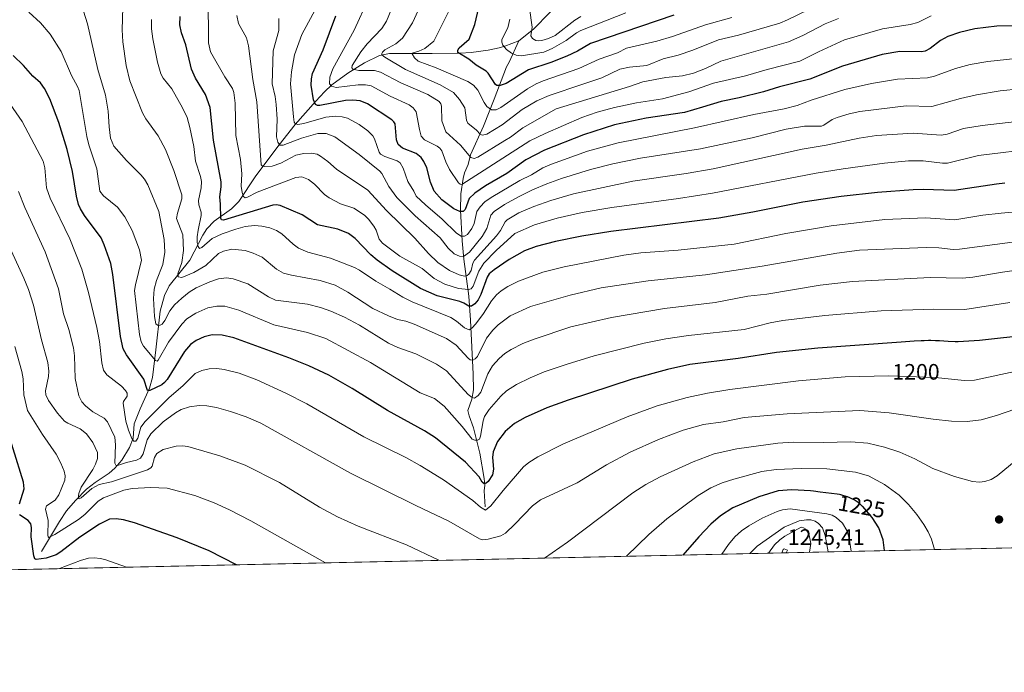
# Model space of a CAD drawing. Units: metres. Extents: x 647640 to 651080, y 4764726 to 4766908.
# Drawn here: x 649798 to 650240, y 4764726 to 4765019 of the extents above; entities that cross this region are included whole.
import ezdxf
from ezdxf.enums import TextEntityAlignment as Align

# ---------------------------------------------------------------- set-up
doc = ezdxf.new("R2010")
doc.units = ezdxf.units.M
doc.header["$MEASUREMENT"] = 0
for name, color, linetype, lineweight in [('Carátula', 7, 'Continuous', 5), ('Comarca CxS', 133, 'Continuous', 0), ('Comunidad Autónoma CxS', 142, 'Continuous', 0), ('Corriente natural lineal', 142, 'Continuous', 13), ('Curva de nivel maestra', 36, 'Continuous', 30), ('Curva de nivel normal', 36, 'Continuous', 0), ('Espacio natural protegido CxS', 2, 'Continuous', 0), ('Municipio CxS', 142, 'Continuous', 0), ('Pastizal CxS', 92, 'Continuous', 0), ('Provincia CxS', 1, 'Continuous', 0), ('Punto de cota en terreno', 7, 'Continuous', 0), ('Rótulo de curva de nivel directora', 19, 'Continuous', 0), ('Rótulo de punto de cota en terreno', 19, 'Continuous', 0)]:
    doc.layers.add(name, color=color, linetype=linetype, lineweight=lineweight)
doc.styles.add('Arial', font='txt', dxfattribs={"height": 0.2})

# ---------------------------------------------------------------- blocks, each defined once
blk = doc.blocks.new('*U150')
at = {"layer": 'Pastizal CxS', "color": 92, "linetype": 'Continuous', "lineweight": 0}
blk.add_polyline3d([(651080.04, 4764799.77, 889.69), (648632.2, 4764746.29, 1154.24)], dxfattribs=at)
blk = doc.blocks.new('*U157')
at = {"layer": 'Curva de nivel normal', "color": 36, "linetype": 'Continuous', "lineweight": 0}
for points in [[(649935.48, 4764774.76, 1220), (649902.1, 4764793.64, 1220), (649892.45, 4764798.62, 1220), (649885.52, 4764801.73, 1220), (649876.92, 4764804.99, 1220), (649864.43, 4764808.3, 1220), (649857.02, 4764808.62, 1220), (649848.82, 4764808.2, 1220), (649845.08, 4764807.39, 1220), (649835.87, 4764803.89, 1220), (649833.48, 4764802.42, 1220), (649827.57, 4764796.51, 1220), (649824.68, 4764794.19, 1220), (649814.04, 4764787.44, 1220), (649811.46, 4764786.18, 1220), (649811.03, 4764786.45, 1220), (649810.89, 4764787.22, 1220), (649811.05, 4764793.79, 1220), (649809.86, 4764798.86, 1220), (649810.33, 4764800.34, 1220), (649814.18, 4764802.9, 1220), (649815.88, 4764805.32, 1220), (649818.61, 4764811.92, 1220), (649818.78, 4764813.76, 1220), (649818.29, 4764815.97, 1220), (649816.81, 4764819.52, 1220), (649814.63, 4764823.56, 1220), (649808.48, 4764832.39, 1220), (649801.89, 4764843.17, 1220), (649800.23, 4764850.14, 1220), (649799.85, 4764857.32, 1220), (649799.22, 4764860.62, 1220), (649796.16, 4764871.81, 1220)], [(650208.88, 4764780.74, 1220), (650208.88, 4764780.74, 1220), (650207.45, 4764785.39, 1220), (650205.98, 4764788.6, 1220), (650204.04, 4764792.02, 1220), (650200.9, 4764796.53, 1220), (650197.19, 4764800.9, 1220), (650193.03, 4764805.15, 1220), (650186.37, 4764809.95, 1220), (650179.16, 4764813.8, 1220), (650173.35, 4764815.39, 1220), (650160.43, 4764816.94, 1220), (650149.03, 4764817.18, 1220), (650137.8, 4764816.72, 1220), (650131.36, 4764815.81, 1220), (650118.76, 4764812.39, 1220), (650113.54, 4764810.6, 1220), (650108.47, 4764808.42, 1220), (650102.73, 4764805.01, 1220), (650088.65, 4764794.5, 1220), (650080.56, 4764787.43, 1220), (650070.65, 4764777.72, 1220)]]:
    blk.add_polyline3d(points, dxfattribs=at)
blk = doc.blocks.new('*U158')
at = {"layer": 'Curva de nivel normal', "color": 36, "linetype": 'Continuous', "lineweight": 0}
blk.add_polyline3d([(650165.71, 4765019.09, 1140), (650159.7, 4765016.75, 1140), (650149.76, 4765011.46, 1140), (650143.25, 4765008.73, 1140), (650112.95, 4764999.92, 1140), (650106.13, 4764996.66, 1140), (650100.62, 4764994.65, 1140), (650095.72, 4764993.47, 1140), (650088.27, 4764992.64, 1140), (650077.94, 4764990.75, 1140), (650071.98, 4764988.6, 1140), (650039.06, 4764978.61, 1140), (650024.08, 4764970, 1140), (650018.56, 4764965.87, 1140), (650016.03, 4764964.34, 1140), (650003.86, 4764956.88, 1140), (650002.23, 4764956.35, 1140), (650000.71, 4764956.7, 1140), (649996.06, 4764962.35, 1140), (649989.47, 4764968.31, 1140), (649987.75, 4764973.14, 1140), (649987.53, 4764979.84, 1140), (649987.23, 4764980.89, 1140), (649986.48, 4764981.86, 1140), (649981.51, 4764985.02, 1140), (649969.34, 4764990.33, 1140), (649960.16, 4764995.12, 1140), (649957.56, 4764995.78, 1140), (649950.44, 4764995.8, 1140), (649947.81, 4764996.36, 1140), (649947.32, 4764997.05, 1140), (649947.57, 4764997.98, 1140), (649951.43, 4765004.16, 1140), (649954.3, 4765007.83, 1140), (649960.83, 4765014.59, 1140), (649962.87, 4765017.99, 1140), (649965.06, 4765023.08, 1140)], dxfattribs=at)
blk = doc.blocks.new('*U159')
at = {"layer": 'Curva de nivel normal', "color": 36, "linetype": 'Continuous', "lineweight": 0}
blk.add_polyline3d([(650245.7, 4764972.91, 1165), (650230.19, 4764971.09, 1165), (650221.79, 4764969.72, 1165), (650214.53, 4764967.25, 1165), (650211.86, 4764966.73, 1165), (650199.24, 4764967.72, 1165), (650182.79, 4764966.58, 1165), (650175.04, 4764965.37, 1165), (650160.18, 4764962.22, 1165), (650149.47, 4764960.45, 1165), (650109.49, 4764951.72, 1165), (650097.41, 4764949.6, 1165), (650073.52, 4764946.08, 1165), (650046.77, 4764940.4, 1165), (650036.66, 4764937.5, 1165), (650029.03, 4764934.8, 1165), (650022.35, 4764931.91, 1165), (650017.1, 4764928.74, 1165), (650016.19, 4764927.81, 1165), (650014.04, 4764923.9, 1165), (650012.21, 4764921.52, 1165), (650002.36, 4764910.58, 1165), (650001.69, 4764909.29, 1165), (650000.83, 4764906.02, 1165), (649999.89, 4764904.42, 1165), (649999.08, 4764903.69, 1165), (649997.89, 4764903.49, 1165), (649995.47, 4764904.12, 1165), (649991.13, 4764905.98, 1165), (649985.98, 4764909.53, 1165), (649981.75, 4764913.62, 1165), (649975.65, 4764920.47, 1165), (649962.84, 4764932.89, 1165), (649954.6, 4764942.07, 1165), (649940.47, 4764951.48, 1165), (649936.66, 4764954.91, 1165), (649933.32, 4764957.38, 1165), (649931.75, 4764958.18, 1165), (649929.33, 4764958.63, 1165), (649925.79, 4764958.46, 1165), (649922.28, 4764957.76, 1165), (649915.54, 4764954.17, 1165), (649911.58, 4764952.9, 1165), (649908.01, 4764952.63, 1165), (649907.23, 4764952.85, 1165), (649906.63, 4764953.44, 1165), (649904.74, 4764981.73, 1165), (649902.88, 4764991.76, 1165), (649900.95, 4765006.91, 1165), (649900.06, 4765010.53, 1165), (649896.47, 4765016.84, 1165), (649895.71, 4765020.55, 1165)], dxfattribs=at)
blk = doc.blocks.new('*U160')
at = {"layer": 'Curva de nivel normal', "color": 36, "linetype": 'Continuous', "lineweight": 0}
blk.add_polyline3d([(650260.04, 4764908.24, 1190), (650239.3, 4764905.29, 1190), (650225.96, 4764903.02, 1190), (650221.18, 4764902.53, 1190), (650206.94, 4764902.79, 1190), (650172.08, 4764901.07, 1190), (650157.46, 4764899.42, 1190), (650133.65, 4764895.36, 1190), (650125.03, 4764894.41, 1190), (650110.42, 4764891.59, 1190), (650087.64, 4764888.99, 1190), (650063.84, 4764884.86, 1190), (650045.56, 4764880.67, 1190), (650029.19, 4764875.25, 1190), (650024.16, 4764873.19, 1190), (650018.92, 4764870.58, 1190), (650015.98, 4764868.74, 1190), (650013.4, 4764866.57, 1190), (650010.53, 4764863.14, 1190), (650008.41, 4764859.59, 1190), (650005.28, 4764851.4, 1190), (650004.06, 4764849.87, 1190), (650002.46, 4764848.72, 1190), (650001.41, 4764848.95, 1190), (649999.59, 4764850.4, 1190), (649989.91, 4764860.97, 1190), (649985.33, 4764863.94, 1190), (649976.1, 4764868.6, 1190), (649967.93, 4764871.49, 1190), (649963.87, 4764873.33, 1190), (649950.77, 4764881.5, 1190), (649944, 4764885.01, 1190), (649937.92, 4764887.73, 1190), (649933.27, 4764889.44, 1190), (649927.44, 4764890.82, 1190), (649913.1, 4764892.66, 1190), (649910.02, 4764894.12, 1190), (649900.66, 4764900, 1190), (649894.14, 4764902.32, 1190), (649891.11, 4764902.68, 1190), (649887.48, 4764902.24, 1190), (649883.7, 4764900.91, 1190), (649877.56, 4764898.18, 1190), (649874.34, 4764896.24, 1190), (649871.02, 4764893.57, 1190), (649867.83, 4764890.52, 1190), (649865.73, 4764887.97, 1190), (649863.48, 4764883.6, 1190), (649862.19, 4764881.97, 1190), (649861.35, 4764881.39, 1190), (649860.42, 4764881.34, 1190), (649859.46, 4764882.13, 1190), (649858.76, 4764885.34, 1190), (649858.38, 4764893.42, 1190), (649858.71, 4764897.55, 1190), (649859.75, 4764901.52, 1190), (649862.58, 4764908.66, 1190), (649863.49, 4764914.21, 1190), (649863.07, 4764919.96, 1190), (649860.72, 4764932.44, 1190), (649855.79, 4764944.41, 1190), (649854.37, 4764947.06, 1190), (649852.72, 4764949.02, 1190), (649846.17, 4764955.38, 1190), (649840.54, 4764961.87, 1190), (649839.12, 4764965.4, 1190), (649838.53, 4764970.46, 1190), (649838.06, 4764977.48, 1190), (649836.79, 4764984.77, 1190), (649833.41, 4764996.29, 1190), (649828.81, 4765016.81, 1190), (649827.01, 4765022.41, 1190)], dxfattribs=at)
blk = doc.blocks.new('*U161')
at = {"layer": 'Curva de nivel normal', "color": 36, "linetype": 'Continuous', "lineweight": 0}
blk.add_polyline3d([(650242.58, 4764891.59, 1195), (650222.43, 4764888.45, 1195), (650208.48, 4764888.66, 1195), (650184.87, 4764887.96, 1195), (650159.67, 4764885.75, 1195), (650140.83, 4764883.54, 1195), (650135.03, 4764882.49, 1195), (650123.46, 4764879.59, 1195), (650098.37, 4764876.86, 1195), (650088.22, 4764875.28, 1195), (650078.58, 4764873.37, 1195), (650056.14, 4764867.7, 1195), (650043.92, 4764864.02, 1195), (650033.7, 4764860.47, 1195), (650027.4, 4764857.84, 1195), (650021.3, 4764854.76, 1195), (650016.81, 4764851.99, 1195), (650014.18, 4764849.58, 1195), (650009.01, 4764843.64, 1195), (650006.84, 4764840.44, 1195), (650006.23, 4764838.56, 1195), (650005.14, 4764831.57, 1195), (650004.58, 4764830.33, 1195), (650003.78, 4764829.87, 1195), (650002.59, 4764829.84, 1195), (650001.38, 4764830.32, 1195), (649996.92, 4764835.9, 1195), (649988.76, 4764845.14, 1195), (649984.39, 4764848.52, 1195), (649977.96, 4764851.14, 1195), (649955.76, 4764864.65, 1195), (649935.64, 4764875.46, 1195), (649927.51, 4764878.15, 1195), (649912.35, 4764881.59, 1195), (649896.62, 4764888.2, 1195), (649890.4, 4764889.99, 1195), (649886.76, 4764890.04, 1195), (649882.78, 4764889.17, 1195), (649877.34, 4764886.88, 1195), (649873.26, 4764884.27, 1195), (649871.1, 4764881.97, 1195), (649865.04, 4764873.82, 1195), (649860.52, 4764865.68, 1195), (649860.01, 4764865.26, 1195), (649859.29, 4764865.64, 1195), (649853.84, 4764871.97, 1195), (649852.88, 4764873.93, 1195), (649852.03, 4764877.27, 1195), (649849.89, 4764897.05, 1195), (649850.21, 4764899.5, 1195), (649852.95, 4764910.69, 1195), (649852.08, 4764915.24, 1195), (649848.79, 4764924.02, 1195), (649845.54, 4764930.13, 1195), (649842.18, 4764934.38, 1195), (649835.89, 4764939.56, 1195), (649834.34, 4764941.57, 1195), (649832.9, 4764951.71, 1195), (649829.29, 4764962.41, 1195), (649828.4, 4764966.13, 1195), (649825.02, 4764986.81, 1195), (649824.3, 4764988.65, 1195), (649821.49, 4764993.5, 1195), (649816.88, 4765004.27, 1195), (649811.97, 4765012.05, 1195), (649807.7, 4765017.16, 1195), (649802.37, 4765021.97, 1195)], dxfattribs=at)
blk = doc.blocks.new('*U162')
at = {"layer": 'Curva de nivel normal', "color": 36, "linetype": 'Continuous', "lineweight": 0}
blk.add_polyline3d([(650117.86, 4765019.63, 1130), (650106.06, 4765016.36, 1130), (650091.25, 4765011.01, 1130), (650084.29, 4765009.01, 1130), (650070.64, 4765005.87, 1130), (650066.54, 4765003.72, 1130), (650058.29, 4765000.89, 1130), (650049.27, 4764996.68, 1130), (650033.26, 4764991.16, 1130), (650030.1, 4764989.81, 1130), (650026.15, 4764987.52, 1130), (650014.18, 4764979.22, 1130), (650012.14, 4764978.18, 1130), (650009.98, 4764978.1, 1130), (650007.86, 4764979.61, 1130), (650006.67, 4764981.42, 1130), (650003.93, 4764987.02, 1130), (650002, 4764989.26, 1130), (649999.47, 4764990.9, 1130), (649985.26, 4764996.99, 1130), (649977.19, 4765000.06, 1130), (649975.5, 4765001.44, 1130), (649974.47, 4765003.31, 1130), (649974.5, 4765003.61, 1130), (649977.46, 4765004.43, 1130), (649980.1, 4765005.68, 1130), (649984.14, 4765008.91, 1130), (649991.62, 4765023.87, 1130)], dxfattribs=at)
blk = doc.blocks.new('*U163')
at = {"layer": 'Curva de nivel normal', "color": 36, "linetype": 'Continuous', "lineweight": 0}
for points in [[(649986.45, 4764775.88, 1215), (649971.95, 4764782.81, 1215), (649950.2, 4764791.22, 1215), (649940.86, 4764795.38, 1215), (649932.84, 4764799.76, 1215), (649914.86, 4764810.79, 1215), (649899.5, 4764818.63, 1215), (649888.12, 4764822.84, 1215), (649873.75, 4764826.94, 1215), (649871.41, 4764827.28, 1215), (649868.52, 4764827.17, 1215), (649862.66, 4764825.67, 1215), (649859.78, 4764823.79, 1215), (649858.81, 4764822.08, 1215), (649857.74, 4764818.18, 1215), (649857.14, 4764817.4, 1215), (649855.7, 4764816.48, 1215), (649839.5, 4764811.05, 1215), (649833.93, 4764809.86, 1215), (649830.7, 4764808.08, 1215), (649825.94, 4764803.88, 1215), (649825.01, 4764803.48, 1215), (649824.5, 4764803.6, 1215), (649824.81, 4764805.91, 1215), (649825.88, 4764808.79, 1215), (649831.07, 4764816.59, 1215), (649832.36, 4764819, 1215), (649833.16, 4764821.59, 1215), (649833.25, 4764824.29, 1215), (649831.12, 4764828.71, 1215), (649828.34, 4764832.73, 1215), (649825.52, 4764834.97, 1215), (649819.92, 4764837.39, 1215), (649818.36, 4764838.4, 1215), (649815.27, 4764841.89, 1215), (649811.21, 4764847.71, 1215), (649810.08, 4764850.12, 1215), (649809.83, 4764852.03, 1215), (649811.22, 4764858.46, 1215), (649811.42, 4764860.81, 1215), (649810.9, 4764864.65, 1215), (649808.08, 4764874.94, 1215), (649804.58, 4764890.39, 1215), (649802.31, 4764897.4, 1215), (649800.19, 4764902.49, 1215), (649788.6, 4764927.39, 1215)], [(650253.99, 4764827.92, 1215), (650236.93, 4764813.86, 1215), (650234.24, 4764812.22, 1215), (650231.36, 4764811.23, 1215), (650228.96, 4764811.01, 1215), (650225.86, 4764811.34, 1215), (650217.86, 4764813.52, 1215), (650208.08, 4764817.06, 1215), (650200.03, 4764821.45, 1215), (650193.21, 4764824.42, 1215), (650186.31, 4764826.73, 1215), (650178.94, 4764828.46, 1215), (650171.27, 4764829.03, 1215), (650159.04, 4764828.75, 1215), (650145.38, 4764828.96, 1215), (650138.57, 4764828.42, 1215), (650120.11, 4764825.87, 1215), (650110.02, 4764823.65, 1215), (650100.46, 4764820.08, 1215), (650085.67, 4764813.33, 1215), (650079.33, 4764809.97, 1215), (650073.52, 4764806.19, 1215), (650044.08, 4764784.06, 1215), (650033.8, 4764776.91, 1215)]]:
    blk.add_polyline3d(points, dxfattribs=at)
blk = doc.blocks.new('*U167')
at = {"layer": 'Curva de nivel normal', "color": 36, "linetype": 'Continuous', "lineweight": 0}
blk.add_polyline3d([(650070.34, 4765021.66, 1120), (650050.11, 4765013.69, 1120), (650048.13, 4765012.67, 1120), (650043.55, 4765009.32, 1120), (650037.24, 4765005.68, 1120), (650033.55, 4765004.06, 1120), (650023.51, 4765002.45, 1120), (650021.11, 4765002.64, 1120), (650019.07, 4765003.51, 1120), (650016.69, 4765005.23, 1120), (650015.08, 4765007.24, 1120), (650014.62, 4765008.47, 1120), (650014.63, 4765009.76, 1120), (650017.35, 4765014.9, 1120), (650018.31, 4765018.89, 1120)], dxfattribs=at)
blk = doc.blocks.new('*U171')
at = {"layer": 'Curva de nivel normal', "color": 36, "linetype": 'Continuous', "lineweight": 0}
blk.add_polyline3d([(650259.61, 4764920.77, 1185), (650220.04, 4764915.61, 1185), (650217.24, 4764915.5, 1185), (650210.73, 4764916.12, 1185), (650205.04, 4764916.26, 1185), (650175.19, 4764915.13, 1185), (650165.06, 4764913.82, 1185), (650131.49, 4764907.89, 1185), (650106.07, 4764904, 1185), (650080.27, 4764901.38, 1185), (650059.21, 4764898.26, 1185), (650045.31, 4764894.94, 1185), (650027.51, 4764889.78, 1185), (650018.47, 4764885.59, 1185), (650013.04, 4764881.64, 1185), (650010.66, 4764879.22, 1185), (650007.76, 4764875.56, 1185), (650003.73, 4764867.39, 1185), (650002.74, 4764866.3, 1185), (650001.58, 4764865.76, 1185), (650000.51, 4764865.94, 1185), (649999.52, 4764866.62, 1185), (649994.23, 4764872.47, 1185), (649989.77, 4764875.54, 1185), (649975.39, 4764881.87, 1185), (649971.6, 4764883.23, 1185), (649967.78, 4764884.05, 1185), (649963.87, 4764885.64, 1185), (649956.79, 4764888.91, 1185), (649945.55, 4764896.25, 1185), (649939.81, 4764899.42, 1185), (649933.18, 4764901.55, 1185), (649920.32, 4764903.84, 1185), (649916.69, 4764904.88, 1185), (649913.62, 4764906.64, 1185), (649907.19, 4764911.92, 1185), (649903.14, 4764913.82, 1185), (649899.42, 4764914.98, 1185), (649893.53, 4764915.51, 1185), (649889.7, 4764914.75, 1185), (649887.54, 4764913.65, 1185), (649881.83, 4764908.22, 1185), (649876.4, 4764905.12, 1185), (649871.09, 4764902.9, 1185), (649869.41, 4764903.21, 1185), (649869.26, 4764904.48, 1185), (649871.02, 4764909.54, 1185), (649871.83, 4764915.02, 1185), (649871.52, 4764922.09, 1185), (649868.69, 4764929.32, 1185), (649869.13, 4764931.82, 1185), (649871.06, 4764938.24, 1185), (649871.12, 4764939.99, 1185), (649867.55, 4764950.92, 1185), (649863.7, 4764960.26, 1185), (649860.45, 4764966.5, 1185), (649854.95, 4764974.04, 1185), (649853.35, 4764976.76, 1185), (649847.71, 4764991.17, 1185), (649846.16, 4764998.04, 1185), (649844.64, 4765008.67, 1185), (649844.32, 4765014.1, 1185), (649844.61, 4765024.09, 1185)], dxfattribs=at)
blk = doc.blocks.new('*U172')
at = {"layer": 'Curva de nivel normal', "color": 36, "linetype": 'Continuous', "lineweight": 0}
blk.add_polyline3d([(650255.62, 4764960.92, 1170), (650228.63, 4764957.67, 1170), (650214.63, 4764954.18, 1170), (650212.39, 4764954.18, 1170), (650203.67, 4764955.23, 1170), (650197.22, 4764955.21, 1170), (650186.32, 4764954.16, 1170), (650167.8, 4764951.66, 1170), (650155.75, 4764949.7, 1170), (650109.22, 4764940.71, 1170), (650093.97, 4764938.35, 1170), (650064.08, 4764934.36, 1170), (650050.7, 4764932.02, 1170), (650039.52, 4764929.57, 1170), (650029.29, 4764926.58, 1170), (650020.56, 4764922.64, 1170), (650012.06, 4764915.05, 1170), (650006.57, 4764909.25, 1170), (650004.4, 4764905.64, 1170), (650001.77, 4764898.9, 1170), (650000.83, 4764897.78, 1170), (649999.76, 4764897.45, 1170), (649995.18, 4764897.99, 1170), (649989.1, 4764899.84, 1170), (649984.33, 4764902.36, 1170), (649978.88, 4764906.83, 1170), (649968.9, 4764912.5, 1170), (649961.09, 4764918.32, 1170), (649959.67, 4764920.06, 1170), (649958.29, 4764924.11, 1170), (649957.29, 4764925.88, 1170), (649954.8, 4764929.08, 1170), (649953.03, 4764930.81, 1170), (649948.2, 4764933.93, 1170), (649942.26, 4764935.92, 1170), (649937.19, 4764938.58, 1170), (649935.1, 4764940.16, 1170), (649930.66, 4764944.82, 1170), (649927.94, 4764946.84, 1170), (649924.85, 4764948.03, 1170), (649922.25, 4764947.77, 1170), (649904.86, 4764941.18, 1170), (649900.3, 4764938.74, 1170), (649899.46, 4764938.63, 1170), (649898.78, 4764939.24, 1170), (649898.13, 4764941, 1170), (649897.64, 4764943.9, 1170), (649897.99, 4764949.46, 1170), (649897.44, 4764955.9, 1170), (649895.25, 4764966.67, 1170), (649894.95, 4764981.16, 1170), (649894.42, 4764985.96, 1170), (649893.88, 4764987.71, 1170), (649890.37, 4764992.95, 1170), (649883.89, 4765004.17, 1170), (649883.08, 4765008.21, 1170), (649883.01, 4765014.67, 1170), (649882.87, 4765022.54, 1170)], dxfattribs=at)
blk = doc.blocks.new('*U174')
at = {"layer": 'Curva de nivel normal', "color": 36, "linetype": 'Continuous', "lineweight": 0}
blk.add_polyline3d([(650267.22, 4764865.38, 1205), (650226.71, 4764856.83, 1205), (650222.32, 4764856.69, 1205), (650209.07, 4764857.96, 1205), (650188.16, 4764858.78, 1205), (650168.8, 4764858.19, 1205), (650147.75, 4764856.43, 1205), (650116.99, 4764852.63, 1205), (650106.95, 4764850.96, 1205), (650097.81, 4764848.99, 1205), (650084.33, 4764845.18, 1205), (650070.88, 4764840.26, 1205), (650042.28, 4764828.13, 1205), (650030.83, 4764822.39, 1205), (650026.73, 4764819.81, 1205), (650024.46, 4764817.86, 1205), (650015.2, 4764807.3, 1205), (650009.74, 4764800.39, 1205), (650007.39, 4764798.41, 1205), (650005.12, 4764799.72, 1205), (650001.58, 4764802.79, 1205), (649988.49, 4764811.97, 1205), (649977.99, 4764818.44, 1205), (649971.61, 4764821.99, 1205), (649952.78, 4764831.36, 1205), (649927.22, 4764846.17, 1205), (649917.7, 4764850.96, 1205), (649904.69, 4764856.85, 1205), (649896.85, 4764859.85, 1205), (649890.01, 4764861.6, 1205), (649886.81, 4764862.02, 1205), (649883.34, 4764861.91, 1205), (649879.99, 4764861.06, 1205), (649877.1, 4764859.72, 1205), (649871.48, 4764854.22, 1205), (649865.36, 4764848.95, 1205), (649854.57, 4764838.26, 1205), (649852.71, 4764835.71, 1205), (649851.34, 4764830.67, 1205), (649850.5, 4764829.44, 1205), (649849.54, 4764829.38, 1205), (649848.65, 4764830.56, 1205), (649847.17, 4764834.25, 1205), (649846, 4764838.32, 1205), (649844.81, 4764846.49, 1205), (649844.95, 4764847.15, 1205), (649846.53, 4764849.53, 1205), (649846.56, 4764850.87, 1205), (649845.86, 4764852.06, 1205), (649843.93, 4764854.11, 1205), (649837.43, 4764859.18, 1205), (649835.98, 4764861.29, 1205), (649835.12, 4764864.55, 1205), (649834.13, 4764874.19, 1205), (649832.88, 4764880.47, 1205), (649829.22, 4764896.09, 1205), (649826.26, 4764906.64, 1205), (649820.78, 4764920.15, 1205), (649811.94, 4764938.46, 1205), (649810.4, 4764943.13, 1205), (649809.66, 4764952.06, 1205), (649808.82, 4764955.05, 1205), (649799.4, 4764972.85, 1205), (649794.07, 4764980.62, 1205)], dxfattribs=at)
blk = doc.blocks.new('*U175')
at = {"layer": 'Curva de nivel normal', "color": 36, "linetype": 'Continuous', "lineweight": 0}
blk.add_polyline3d([(650245.34, 4765001.26, 1155), (650232.81, 4764999.87, 1155), (650224.86, 4764998.43, 1155), (650218.3, 4764996.73, 1155), (650208.89, 4764993.23, 1155), (650205.71, 4764992.45, 1155), (650192.18, 4764991.96, 1155), (650180.58, 4764990.03, 1155), (650168.53, 4764987.28, 1155), (650153.52, 4764982.45, 1155), (650147.14, 4764980.07, 1155), (650141.38, 4764978.56, 1155), (650127.68, 4764976.11, 1155), (650101.05, 4764969.99, 1155), (650066.89, 4764963.39, 1155), (650053.18, 4764959.54, 1155), (650036.93, 4764953.72, 1155), (650033.04, 4764952.03, 1155), (650028.05, 4764949.01, 1155), (650022.8, 4764946.34, 1155), (650009.86, 4764938.81, 1155), (650007.08, 4764936.83, 1155), (650004.88, 4764934.57, 1155), (650003.52, 4764932.46, 1155), (650002.26, 4764927.15, 1155), (650001.15, 4764924.79, 1155), (649999.21, 4764922.24, 1155), (649997.93, 4764921.38, 1155), (649996.35, 4764921.49, 1155), (649994.36, 4764922.7, 1155), (649987.82, 4764929.05, 1155), (649980.48, 4764935.43, 1155), (649976.28, 4764939.36, 1155), (649975.24, 4764941.63, 1155), (649972.43, 4764945.98, 1155), (649970.37, 4764951.92, 1155), (649968.98, 4764954.35, 1155), (649967.63, 4764955.29, 1155), (649962.21, 4764957.18, 1155), (649960.25, 4764958.2, 1155), (649959.64, 4764959.16, 1155), (649957.51, 4764965.18, 1155), (649956.73, 4764966.5, 1155), (649954.49, 4764968.65, 1155), (649950.71, 4764971.49, 1155), (649945.41, 4764974.33, 1155), (649942.98, 4764974.98, 1155), (649940.14, 4764975.27, 1155), (649935.62, 4764974.81, 1155), (649925.78, 4764971.96, 1155), (649923.09, 4764971.57, 1155), (649921.99, 4764972, 1155), (649921.43, 4764972.61, 1155), (649921.16, 4764974.99, 1155), (649919.82, 4764989.79, 1155), (649920.28, 4764995.2, 1155), (649921.6, 4765002.83, 1155), (649924.96, 4765011.96, 1155), (649931.76, 4765024.69, 1155)], dxfattribs=at)
blk = doc.blocks.new('*U182')
at = {"layer": 'Curva de nivel normal', "color": 36, "linetype": 'Continuous', "lineweight": 0}
blk.add_polyline3d([(650050.16, 4765019.99, 1115), (650047.49, 4765018.33, 1115), (650038.67, 4765011.57, 1115), (650035.61, 4765010.16, 1115), (650032.6, 4765009.27, 1115), (650030.99, 4765009.09, 1115), (650029.9, 4765009.34, 1115), (650028.43, 4765010.23, 1115), (650027.73, 4765011.31, 1115), (650028.22, 4765015.27, 1115), (650027.05, 4765023.82, 1115)], dxfattribs=at)
blk = doc.blocks.new('*U183')
at = {"layer": 'Curva de nivel normal', "color": 36, "linetype": 'Continuous', "lineweight": 0}
blk.add_polyline3d([(650247.12, 4764987.52, 1160), (650238.26, 4764986.71, 1160), (650227.63, 4764984.88, 1160), (650220.54, 4764983.3, 1160), (650207.56, 4764979.64, 1160), (650196.15, 4764979.9, 1160), (650175.32, 4764977.36, 1160), (650170.5, 4764976.38, 1160), (650165.08, 4764974.75, 1160), (650162.83, 4764973.73, 1160), (650159.22, 4764971.28, 1160), (650158.16, 4764970.88, 1160), (650150.48, 4764970.82, 1160), (650142.22, 4764969.47, 1160), (650126.96, 4764965.51, 1160), (650103.75, 4764960.66, 1160), (650076.93, 4764956.39, 1160), (650064.4, 4764953.9, 1160), (650054.51, 4764951.34, 1160), (650041.45, 4764947.34, 1160), (650034.85, 4764944.98, 1160), (650028.45, 4764942.26, 1160), (650022.21, 4764939.15, 1160), (650015.9, 4764935.62, 1160), (650011.19, 4764932.55, 1160), (650009.69, 4764930.82, 1160), (650007.97, 4764924.9, 1160), (650005.83, 4764921.2, 1160), (650000.15, 4764914.31, 1160), (649997.53, 4764912.25, 1160), (649995.6, 4764912.41, 1160), (649993.27, 4764913.53, 1160), (649990.6, 4764916.06, 1160), (649986.98, 4764920.64, 1160), (649975.81, 4764930.49, 1160), (649967.61, 4764938.75, 1160), (649963.96, 4764943.73, 1160), (649960.79, 4764949.61, 1160), (649959.94, 4764950.65, 1160), (649950.62, 4764958.08, 1160), (649939.69, 4764965.97, 1160), (649935.82, 4764967.46, 1160), (649932.04, 4764967.45, 1160), (649924.72, 4764965.42, 1160), (649916.56, 4764962.26, 1160), (649915.01, 4764962.21, 1160), (649914.15, 4764963.66, 1160), (649913.62, 4764965.98, 1160), (649913.79, 4764973.88, 1160), (649913.46, 4764980.55, 1160), (649912.96, 4764984.12, 1160), (649911.58, 4764989.87, 1160), (649912, 4765004.59, 1160), (649914.59, 4765013.81, 1160), (649914.64, 4765019.17, 1160)], dxfattribs=at)
blk = doc.blocks.new('*U185')
at = {"layer": 'Curva de nivel normal', "color": 36, "linetype": 'Continuous', "lineweight": 0}
blk.add_polyline3d([(650267.24, 4764934.26, 1180), (650238.66, 4764931.75, 1180), (650230.52, 4764930.79, 1180), (650217.89, 4764928.71, 1180), (650204.72, 4764929.63, 1180), (650186.5, 4764928.9, 1180), (650162.4, 4764926.11, 1180), (650142.1, 4764922.57, 1180), (650118.94, 4764917.85, 1180), (650093.75, 4764915.2, 1180), (650077.08, 4764913.88, 1180), (650069.34, 4764912.85, 1180), (650042.63, 4764907.71, 1180), (650033.09, 4764905.2, 1180), (650022.11, 4764901.29, 1180), (650017.31, 4764898.88, 1180), (650014.32, 4764896.88, 1180), (650012.26, 4764895.05, 1180), (650010.02, 4764892.41, 1180), (650006.49, 4764886.67, 1180), (650003.05, 4764882.06, 1180), (650001.26, 4764880.07, 1180), (649999.98, 4764879.42, 1180), (649997.93, 4764880.21, 1180), (649994.3, 4764883.28, 1180), (649991.81, 4764884.89, 1180), (649974.39, 4764892, 1180), (649970.26, 4764894.07, 1180), (649964.48, 4764897.62, 1180), (649958.07, 4764901.22, 1180), (649950.85, 4764906.11, 1180), (649948.56, 4764907.34, 1180), (649937.76, 4764911.47, 1180), (649927.59, 4764914.26, 1180), (649923.41, 4764916.03, 1180), (649920.96, 4764917.83, 1180), (649916, 4764922.41, 1180), (649913.5, 4764923.91, 1180), (649910.51, 4764925.15, 1180), (649906.97, 4764925.97, 1180), (649903.71, 4764926.21, 1180), (649899.54, 4764925.7, 1180), (649895.28, 4764924.58, 1180), (649889.21, 4764922.41, 1180), (649884.64, 4764920.3, 1180), (649879.99, 4764916.37, 1180), (649879.03, 4764915.95, 1180), (649878.33, 4764916.78, 1180), (649877.92, 4764918.63, 1180), (649877.9, 4764921.12, 1180), (649878.44, 4764924.15, 1180), (649879.81, 4764930.66, 1180), (649879.71, 4764932.26, 1180), (649878.68, 4764935.47, 1180), (649878.48, 4764937.36, 1180), (649879.82, 4764943.06, 1180), (649879.91, 4764946.02, 1180), (649879.46, 4764948.28, 1180), (649877.25, 4764955.1, 1180), (649876.4, 4764961.66, 1180), (649874.7, 4764970.25, 1180), (649873.39, 4764974.68, 1180), (649871.38, 4764979, 1180), (649866.64, 4764987.5, 1180), (649862.76, 4764992.35, 1180), (649861.67, 4764994.29, 1180), (649860.15, 4764999.55, 1180), (649858.06, 4765010, 1180), (649857.46, 4765014.58, 1180), (649857.4, 4765018.76, 1180)], dxfattribs=at)
blk = doc.blocks.new('*U186')
at = {"layer": 'Curva de nivel normal', "color": 36, "linetype": 'Continuous', "lineweight": 0}
blk.add_polyline3d([(649846.31, 4764772.82, 1230), (649846.3, 4764772.82, 1230), (649837.04, 4764776.07, 1230), (649834.5, 4764776.76, 1230), (649831.74, 4764777.06, 1230), (649829.18, 4764776.81, 1230), (649825.53, 4764775.84, 1230), (649816.17, 4764772.16, 1230), (649816.16, 4764772.16, 1230)], dxfattribs=at)
blk = doc.blocks.new('*U188')
at = {"layer": 'Curva de nivel normal', "color": 36, "linetype": 'Continuous', "lineweight": 0}
blk.add_polyline3d([(650157.33, 4765025.57, 1135), (650142.92, 4765018.53, 1135), (650139.35, 4765017.08, 1135), (650120.89, 4765011.68, 1135), (650111.85, 4765009.61, 1135), (650100.39, 4765004.86, 1135), (650093.72, 4765002.61, 1135), (650087.06, 4765001, 1135), (650079.76, 4764998.05, 1135), (650071.97, 4764997.3, 1135), (650067.63, 4764996.37, 1135), (650059.56, 4764992.55, 1135), (650050.96, 4764989.7, 1135), (650035.84, 4764984.53, 1135), (650030.31, 4764982.18, 1135), (650023.82, 4764978.31, 1135), (650014.75, 4764971.34, 1135), (650007.88, 4764967.24, 1135), (650005.84, 4764966.72, 1135), (650004.93, 4764967.17, 1135), (650003.23, 4764969.03, 1135), (649999.48, 4764972.1, 1135), (649998.87, 4764973.48, 1135), (649998.08, 4764978.97, 1135), (649995.64, 4764982.82, 1135), (649992.91, 4764985.92, 1135), (649986.97, 4764989.42, 1135), (649971.47, 4764996.26, 1135), (649962.09, 4765001.77, 1135), (649960.89, 4765002.78, 1135), (649960.75, 4765003.4, 1135), (649961.06, 4765004.06, 1135), (649962.21, 4765005.03, 1135), (649967.17, 4765007.81, 1135), (649970.04, 4765010.31, 1135), (649974.59, 4765017.16, 1135), (649977.16, 4765022.67, 1135)], dxfattribs=at)
blk = doc.blocks.new('*U190')
at = {"layer": 'Curva de nivel normal', "color": 36, "linetype": 'Continuous', "lineweight": 0}
blk.add_polyline3d([(650207.34, 4765020.28, 1145), (650201.3, 4765017.38, 1145), (650197.9, 4765016.51, 1145), (650185.55, 4765014.47, 1145), (650168.48, 4765009.56, 1145), (650156.77, 4765004.22, 1145), (650148.43, 4765000, 1145), (650133.67, 4764996.31, 1145), (650124, 4764993.42, 1145), (650109.71, 4764990.08, 1145), (650098.54, 4764986.29, 1145), (650086.76, 4764983.14, 1145), (650075.13, 4764981.28, 1145), (650065.26, 4764979.23, 1145), (650057.48, 4764977.13, 1145), (650050.53, 4764974.75, 1145), (650034.16, 4764967.55, 1145), (650027.17, 4764964.15, 1145), (649996.68, 4764944.62, 1145), (649996.01, 4764944.72, 1145), (649995.27, 4764945.42, 1145), (649991.24, 4764951.42, 1145), (649989.53, 4764954.73, 1145), (649987.67, 4764959.69, 1145), (649986.87, 4764960.94, 1145), (649985.68, 4764961.87, 1145), (649979.9, 4764964.69, 1145), (649978.52, 4764966.31, 1145), (649977.65, 4764969.26, 1145), (649976.2, 4764977.21, 1145), (649974.93, 4764979, 1145), (649973.08, 4764980.38, 1145), (649964.62, 4764984.28, 1145), (649956, 4764988.97, 1145), (649953.43, 4764989.4, 1145), (649950.17, 4764989.43, 1145), (649940.31, 4764988.19, 1145), (649938.21, 4764988.7, 1145), (649937.38, 4764989.84, 1145), (649937.52, 4764992.83, 1145), (649938.77, 4764996.52, 1145), (649948.38, 4765013.94, 1145), (649954.81, 4765028.11, 1145)], dxfattribs=at)
blk = doc.blocks.new('*U192')
at = {"layer": 'Curva de nivel maestra', "color": 36, "linetype": 'Continuous', "lineweight": 30}
blk.add_polyline3d([(650251.63, 4765015.99, 1150), (650236.74, 4765015.75, 1150), (650226.94, 4765014.47, 1150), (650219.97, 4765012.86, 1150), (650214.85, 4765011.12, 1150), (650211.52, 4765009.23, 1150), (650206.81, 4765005.62, 1150), (650204.62, 4765004.52, 1150), (650203.04, 4765004.24, 1150), (650193.28, 4765004.26, 1150), (650185.36, 4765003, 1150), (650167.48, 4764997.73, 1150), (650152.92, 4764991.87, 1150), (650139.2, 4764988.47, 1150), (650132.04, 4764986.24, 1150), (650121.1, 4764983.52, 1150), (650113.15, 4764981.93, 1150), (650104.74, 4764979.27, 1150), (650096.66, 4764976.88, 1150), (650079.41, 4764974.47, 1150), (650065.2, 4764971.36, 1150), (650051.29, 4764966.97, 1150), (650033.77, 4764959.98, 1150), (650025.42, 4764955.63, 1150), (650016.98, 4764949.51, 1150), (650007.29, 4764944.01, 1150), (650002.49, 4764940.8, 1150), (650000.02, 4764938.32, 1150), (649998.27, 4764933.41, 1150), (649997.36, 4764932.44, 1150), (649995.78, 4764932.5, 1150), (649993.12, 4764933.62, 1150), (649987.69, 4764937.79, 1150), (649984.3, 4764941.67, 1150), (649982.6, 4764945.61, 1150), (649981.06, 4764952.12, 1150), (649979.7, 4764954.95, 1150), (649978.46, 4764956.72, 1150), (649976.15, 4764958.56, 1150), (649970.09, 4764960.89, 1150), (649968.2, 4764962.56, 1150), (649967.4, 4764964.73, 1150), (649966.84, 4764971.81, 1150), (649966.26, 4764972.82, 1150), (649965.23, 4764973.66, 1150), (649954.32, 4764980.76, 1150), (649951.14, 4764982.23, 1150), (649947.85, 4764982.51, 1150), (649944.58, 4764982.34, 1150), (649933.05, 4764980.15, 1150), (649931.91, 4764980.09, 1150), (649931.1, 4764980.48, 1150), (649930.19, 4764982.58, 1150), (649929.11, 4764989.22, 1150), (649929.24, 4764992.02, 1150), (649929.74, 4764994.5, 1150), (649934.45, 4765005.07, 1150), (649940.2, 4765020.38, 1150)], dxfattribs=at)
blk = doc.blocks.new('*U194')
at = {"layer": 'Curva de nivel maestra', "color": 36, "linetype": 'Continuous', "lineweight": 30}
blk.add_polyline3d([(650091.9, 4765020.68, 1125), (650054.44, 4765007.93, 1125), (650048.62, 4765004.46, 1125), (650043.81, 4765002.23, 1125), (650036.69, 4764999.45, 1125), (650026.69, 4764996.09, 1125), (650016.58, 4764989.96, 1125), (650013.89, 4764989, 1125), (650012.4, 4764989.08, 1125), (650011.77, 4764989.5, 1125), (650008.53, 4764994.55, 1125), (650007.62, 4764995.46, 1125), (650003.09, 4764998.22, 1125), (649999.85, 4765000.89, 1125), (649994.9, 4765003.84, 1125), (649994.87, 4765004.91, 1125), (649995.56, 4765005.97, 1125), (649999.94, 4765009.94, 1125), (650002.59, 4765016.48, 1125), (650005, 4765026.61, 1125)], dxfattribs=at)
blk = doc.blocks.new('*U195')
at = {"layer": 'Curva de nivel maestra', "color": 36, "linetype": 'Continuous', "lineweight": 30}
blk.add_polyline3d([(650240.42, 4764945.25, 1175), (650236.63, 4764944.8, 1175), (650217.59, 4764941.91, 1175), (650203.66, 4764942.37, 1175), (650199.23, 4764942.23, 1175), (650183.26, 4764940.97, 1175), (650166.86, 4764939.17, 1175), (650149.71, 4764936.68, 1175), (650127.35, 4764932.24, 1175), (650112.02, 4764929.56, 1175), (650063.62, 4764923.53, 1175), (650050.58, 4764921.45, 1175), (650038.78, 4764919, 1175), (650030.13, 4764916.72, 1175), (650024.86, 4764914.77, 1175), (650017.95, 4764910.88, 1175), (650011.17, 4764906.27, 1175), (650009.02, 4764904.46, 1175), (650008.07, 4764902.95, 1175), (650005.26, 4764895.24, 1175), (650003.99, 4764892.84, 1175), (650002.54, 4764891, 1175), (650001.01, 4764889.96, 1175), (649999.85, 4764889.93, 1175), (649997.66, 4764891.34, 1175), (649995.84, 4764892.05, 1175), (649985.58, 4764894.62, 1175), (649978.11, 4764897.98, 1175), (649965.42, 4764905.9, 1175), (649958.77, 4764910.6, 1175), (649955.9, 4764913.06, 1175), (649948.87, 4764920.3, 1175), (649945.81, 4764922.64, 1175), (649941.02, 4764924.49, 1175), (649931.88, 4764926.54, 1175), (649925, 4764931.05, 1175), (649915.17, 4764935.14, 1175), (649913.4, 4764935.51, 1175), (649911.85, 4764935.39, 1175), (649889.79, 4764928.64, 1175), (649888.88, 4764928.72, 1175), (649888.57, 4764929.47, 1175), (649888.49, 4764935.75, 1175), (649888.12, 4764939.14, 1175), (649888.73, 4764943.51, 1175), (649888.72, 4764945.77, 1175), (649885.23, 4764964.56, 1175), (649883.72, 4764979.21, 1175), (649881.71, 4764985.06, 1175), (649877.27, 4764992.43, 1175), (649875.48, 4764996.34, 1175), (649872.83, 4765007.29, 1175), (649870.97, 4765012.78, 1175), (649870.21, 4765016.31, 1175), (649870.38, 4765019.98, 1175)], dxfattribs=at)
blk = doc.blocks.new('*U198')
at = {"layer": 'Curva de nivel maestra', "color": 36, "linetype": 'Continuous', "lineweight": 30}
for points in [[(649895.57, 4764773.89, 1225), (649883.29, 4764780.14, 1225), (649868.92, 4764786.02, 1225), (649849.82, 4764792.66, 1225), (649844.95, 4764794.02, 1225), (649841.59, 4764794.58, 1225), (649838.63, 4764794.32, 1225), (649834.14, 4764792.12, 1225), (649825.36, 4764786.29, 1225), (649816.77, 4764779.69, 1225), (649814.69, 4764778.42, 1225), (649810.24, 4764776.86, 1225), (649805.72, 4764776.22, 1225), (649805.09, 4764776.61, 1225), (649804.69, 4764777.95, 1225), (649803.49, 4764786.46, 1225), (649803.68, 4764790.64, 1225), (649803.37, 4764792.21, 1225), (649802.09, 4764793.77, 1225), (649798.26, 4764796.31, 1225)], [(649798.18, 4764801.23, 1225), (649800.34, 4764807.96, 1225), (649799.99, 4764810.99, 1225), (649790.69, 4764840.88, 1225)], [(650186.32, 4764780.24, 1225), (650185.73, 4764785.06, 1225), (650183.78, 4764790.41, 1225), (650180.8, 4764795.15, 1225), (650176.69, 4764799.98, 1225), (650176.43, 4764800.23, 1225), (650175.65, 4764800.96, 1225), (650174.95, 4764801.55, 1225), (650174.51, 4764801.89, 1225), (650173.68, 4764802.45, 1225), (650172.77, 4764803, 1225), (650172.16, 4764803.33, 1225), (650171.75, 4764803.54, 1225), (650170.88, 4764803.93, 1225), (650169.83, 4764804.34, 1225), (650169.11, 4764804.59, 1225), (650167.69, 4764805.03, 1225), (650166.75, 4764805.27, 1225), (650166.19, 4764805.38, 1225), (650165.11, 4764805.57, 1225), (650162.64, 4764805.91, 1225), (650157.48, 4764806.55, 1225), (650154.51, 4764806.89, 1225), (650153.13, 4764807.03, 1225), (650144.86, 4764807.58, 1225), (650138.65, 4764807.1, 1225), (650129.94, 4764804.34, 1225), (650118.29, 4764799.43, 1225), (650112.75, 4764795.82, 1225), (650108.49, 4764792.1, 1225), (650103.02, 4764786.39, 1225), (650095.96, 4764778.27, 1225)]]:
    blk.add_polyline3d(points, dxfattribs=at)
blk = doc.blocks.new('*U199')
at = {"layer": 'Curva de nivel maestra', "color": 36, "linetype": 'Continuous', "lineweight": 30}
blk.add_polyline3d([(650252.08, 4764877.18, 1200), (650229.05, 4764874.56, 1200), (650219.45, 4764874.03, 1200), (650218.06, 4764874.05, 1200), (650215.02, 4764874.18, 1200), (650211.05, 4764874.4, 1200), (650209.3, 4764874.49, 1200), (650207.23, 4764874.55, 1200), (650206.14, 4764874.55, 1200), (650204.14, 4764874.49, 1200), (650202.89, 4764874.44, 1200), (650199.69, 4764874.25, 1200), (650193.92, 4764873.85, 1200), (650156.43, 4764871.18, 1200), (650137.97, 4764869.12, 1200), (650120.7, 4764866.45, 1200), (650099.01, 4764863.79, 1200), (650088.96, 4764861.56, 1200), (650073.13, 4764857.2, 1200), (650044.38, 4764847.79, 1200), (650034.91, 4764844.35, 1200), (650025.18, 4764840.03, 1200), (650020.34, 4764837.26, 1200), (650016.2, 4764833.75, 1200), (650012.71, 4764829.17, 1200), (650010.84, 4764824.65, 1200), (650010.51, 4764821.98, 1200), (650010.96, 4764816.74, 1200), (650010.45, 4764814.2, 1200), (650008.57, 4764811.31, 1200), (650007.63, 4764810.49, 1200), (650006.67, 4764810.22, 1200), (650005.88, 4764810.95, 1200), (650004.45, 4764813.38, 1200), (649998.33, 4764819.98, 1200), (649984.97, 4764830.83, 1200), (649979.97, 4764833.96, 1200), (649963.38, 4764843.21, 1200), (649947.5, 4764853.08, 1200), (649937.06, 4764858.94, 1200), (649928.05, 4764863.22, 1200), (649919.04, 4764866.86, 1200), (649894.34, 4764875.74, 1200), (649889.12, 4764876.9, 1200), (649884.73, 4764877.07, 1200), (649881.09, 4764876.2, 1200), (649877.47, 4764874.52, 1200), (649874.97, 4764872.73, 1200), (649872.26, 4764869.64, 1200), (649864.46, 4764857.1, 1200), (649863.31, 4764855.65, 1200), (649862.07, 4764854.69, 1200), (649856.7, 4764852.19, 1200), (649855.72, 4764852.18, 1200), (649853.98, 4764857.26, 1200), (649846.3, 4764868.14, 1200), (649844.82, 4764870.77, 1200), (649843.52, 4764876.43, 1200), (649840.12, 4764904.28, 1200), (649839.24, 4764909.15, 1200), (649836.29, 4764917.5, 1200), (649834.8, 4764920.72, 1200), (649827.44, 4764930.66, 1200), (649825.62, 4764933.62, 1200), (649824.75, 4764935.66, 1200), (649823.76, 4764939.41, 1200), (649822.05, 4764950.41, 1200), (649819.55, 4764960.27, 1200), (649815.84, 4764972.38, 1200), (649811.82, 4764983.08, 1200), (649809.52, 4764987.7, 1200), (649807.69, 4764990.3, 1200), (649804.21, 4764993.3, 1200), (649800.04, 4764997.99, 1200), (649795.42, 4765002.48, 1200)], dxfattribs=at)
blk = doc.blocks.new('5PATER')
at = {"layer": 'Carátula', "linetype": 'Continuous', "lineweight": 5}
h = blk.add_hatch(color=250, dxfattribs=at)
edge = h.paths.add_edge_path()
edge.add_ellipse((0, 0.01), major_axis=(-1.33, -1.34), ratio=0.999422, start_angle=0, end_angle=360)

msp = doc.modelspace()

# ---------------------------------------------------------------- linework, layer by layer
at = {"layer": 'Comarca CxS', "color": 133, "linetype": 'Continuous', "lineweight": 0}
msp.add_polyline3d([(651080.04, 4764799.77, 889.69), (647685.14, 4764725.6, 1114.34)], dxfattribs=at)
at = {"layer": 'Comunidad Autónoma CxS', "color": 142, "linetype": 'Continuous', "lineweight": 0}
msp.add_polyline3d([(651080.04, 4764799.77, 889.69), (647685.14, 4764725.6, 1114.34)], dxfattribs=at)
at = {"layer": 'Corriente natural lineal', "color": 142, "linetype": 'Continuous', "lineweight": 13}
for points in [[(650113.22, 4765126.27, 1062.86), (650112.22, 4765115.27, 1066.12), (650110.22, 4765108.27, 1069.29), (650103.72, 4765103.27, 1071.28), (650091.72, 4765096.77, 1074.73), (650081.22, 4765089.77, 1078.48), (650068.72, 4765076.27, 1084.19), (650063.72, 4765063.27, 1089.4), (650059.72, 4765054.77, 1093.2), (650058.22, 4765038.27, 1101.01), (650055.1, 4765037.68, 1101.2), (650049.99, 4765034.86, 1103.09), (650043.65, 4765029.75, 1106.18), (650036.25, 4765021.89, 1110), (650028.85, 4765014.41, 1114.39), (650022.31, 4765009.06, 1117.66)], [(650022.31, 4765009.06, 1117.66), (650015.99, 4765006.73, 1119.62), (650013.49, 4765006.04, 1120.48), (650008.57, 4765005, 1121.88), (650000.85, 4765003.95, 1123.59), (649995.96, 4765003.64, 1124.59), (649983.46, 4765003.41, 1127.8), (649964.32, 4765003.4, 1133.6), (649959.74, 4765002.52, 1135.72), (649953.07, 4764999.31, 1138.12), (649945.54, 4764994.6, 1141.23), (649938.39, 4764989.29, 1145.04), (649935.1, 4764986.16, 1147.04), (649931.21, 4764982.03, 1149.24), (649921.91, 4764971.54, 1155.21), (649914.69, 4764962.44, 1160.48), (649904.35, 4764948.52, 1166.88), (649896.65, 4764937.05, 1171.18), (649893.39, 4764933.75, 1172.6), (649885.61, 4764928.11, 1176.12), (649882.31, 4764924.71, 1177.57), (649880.48, 4764921.81, 1178.49), (649874.59, 4764910.67, 1182.71), (649865.42, 4764899.11, 1186.2), (649863.23, 4764894.73, 1187.09), (649861.41, 4764887.79, 1188.04), (649859.46, 4764870.36, 1194.05), (649857.85, 4764857.95, 1198.15), (649856.57, 4764853.18, 1199.56), (649852.42, 4764843.93, 1201.56), (649850.23, 4764838.63, 1202.84), (649849.74, 4764837.12, 1203.62), (649849.24, 4764830.73, 1205.5), (649847.64, 4764826.6, 1206.63), (649844.11, 4764820.8, 1209.6), (649840.96, 4764817.2, 1211.03), (649838.45, 4764815.06, 1212.21), (649832.11, 4764810.87, 1214.2), (649828.34, 4764807.85, 1214.72), (649823.41, 4764802.78, 1215.76), (649819.39, 4764798.06, 1216.34), (649816.11, 4764793.34, 1217.48), (649808.13, 4764779.81, 1223.41)], [(650022.31, 4765009.06, 1117.66), (650017.97, 4764999.61, 1121.44), (650016.71, 4764997.45, 1122.23), (650011.25, 4764982.95, 1127.25), (650006.37, 4764970.8, 1133.04), (650000.61, 4764957.96, 1139.28), (649999.51, 4764953.64, 1141.24), (649997.91, 4764949.81, 1142.95), (649997.24, 4764947.27, 1143.86), (649996.24, 4764940.5, 1146.26), (649996.07, 4764933.05, 1149.38), (649996.92, 4764919.34, 1155.73), (649997.66, 4764911.02, 1160.79), (649999.93, 4764894.47, 1171.94), (650000.63, 4764883.69, 1178.2), (650001.83, 4764859.53, 1186.81), (650002.02, 4764852.37, 1189.03), (650001.22, 4764848.2, 1190.04), (649999.42, 4764843.19, 1191.4), (649999.94, 4764840.77, 1191.85), (650001.88, 4764835.35, 1193.08), (650004.79, 4764823.97, 1196.62), (650006.79, 4764812.62, 1199.34), (650007, 4764809.57, 1200.23), (650006.76, 4764807.11, 1201), (650007.18, 4764799.97, 1204.32)]]:
    msp.add_polyline3d(points, dxfattribs=at)
at = {"layer": 'Curva de nivel normal', "color": 36, "linetype": 'Continuous', "lineweight": 0}
for points in [[(650273.44, 4764853.66, 1210), (650236.69, 4764840.86, 1210), (650229.8, 4764838.96, 1210), (650223.49, 4764838.24, 1210), (650216.42, 4764838.36, 1210), (650208.27, 4764839.21, 1210), (650188.46, 4764842.17, 1210), (650175.26, 4764843.16, 1210), (650142.76, 4764841.62, 1210), (650123.34, 4764840.02, 1210), (650113.96, 4764838.1, 1210), (650105.15, 4764836.82, 1210), (650096.04, 4764834.32, 1210), (650085.04, 4764830.11, 1210), (650072.29, 4764824.49, 1210), (650061.56, 4764818.82, 1210), (650048.54, 4764810.72, 1210), (650031.97, 4764802.97, 1210), (650028.37, 4764800.36, 1210), (650020.52, 4764792.06, 1210), (650016.31, 4764788.07, 1210), (650014.25, 4764786.87, 1210), (650008.6, 4764785.38, 1210), (650006.18, 4764785.08, 1210), (650004.6, 4764785.53, 1210), (649990.85, 4764793.53, 1210), (649976.02, 4764800.57, 1210), (649946.76, 4764814.97, 1210), (649906.54, 4764837.46, 1210), (649899.89, 4764840.28, 1210), (649892.98, 4764842.69, 1210), (649886.59, 4764844.51, 1210), (649882.26, 4764845.31, 1210), (649878.89, 4764845.45, 1210), (649874.55, 4764844.75, 1210), (649870.78, 4764843.54, 1210), (649868.19, 4764842.13, 1210), (649862.66, 4764838.03, 1210), (649857.16, 4764832.7, 1210), (649855.48, 4764829.99, 1210), (649853.78, 4764823.7, 1210), (649852.59, 4764821.78, 1210), (649850.7, 4764820.83, 1210), (649846.24, 4764819.81, 1210), (649842.27, 4764818.43, 1210), (649841.46, 4764818.58, 1210), (649841.03, 4764819.57, 1210), (649841.29, 4764827.73, 1210), (649841.01, 4764831.13, 1210), (649837.65, 4764838.09, 1210), (649836.15, 4764839.69, 1210), (649831.18, 4764842.56, 1210), (649827.79, 4764845.18, 1210), (649826.25, 4764847.03, 1210), (649824.9, 4764849.8, 1210), (649823.24, 4764857.52, 1210), (649822.94, 4764867.75, 1210), (649822.44, 4764871.33, 1210), (649820.43, 4764879.58, 1210), (649817.97, 4764886.48, 1210), (649815.69, 4764897.71, 1210), (649809.79, 4764914.32, 1210), (649800.57, 4764934.34, 1210), (649797.84, 4764941.54, 1210)], [(650171.35, 4764779.92, 1230), (650171.35, 4764779.92, 1230), (650170.52, 4764785.84, 1230), (650169.47, 4764789.28, 1230), (650167.51, 4764792.61, 1230), (650164.76, 4764795.17, 1230), (650162.88, 4764796.14, 1230), (650160.48, 4764796.79, 1230), (650143.98, 4764799.01, 1230), (650140.54, 4764798.56, 1230), (650138.15, 4764797.85, 1230), (650131.55, 4764794.81, 1230), (650125.47, 4764791.37, 1230), (650122.27, 4764789.07, 1230), (650119.29, 4764786.43, 1230), (650116.36, 4764783.05, 1230), (650113.35, 4764778.65, 1230)], [(650161.03, 4764779.69, 1235), (650159.8, 4764787, 1235), (650158.61, 4764790.46, 1235), (650156.8, 4764792.47, 1235), (650155.34, 4764793.44, 1235), (650153.25, 4764794.04, 1235), (650151.35, 4764794.1, 1235), (650148.15, 4764793.54, 1235), (650141.31, 4764790.77, 1235), (650129.31, 4764782.25, 1235), (650125.88, 4764778.92, 1235)], [(650152.67, 4764779.51, 1240), (650153.34, 4764783.46, 1240), (650152.57, 4764787.22, 1240), (650151.1, 4764789.8, 1240), (650150.06, 4764790.51, 1240), (650149, 4764790.73, 1240), (650141.72, 4764786.78, 1240), (650139.34, 4764785.12, 1240), (650136.95, 4764782.78, 1240), (650134.27, 4764779.11, 1240)], [(650142.32, 4764779.28, 1245), (650142.78, 4764780.46, 1245), (650141.43, 4764781.11, 1245), (650140.91, 4764780.77, 1245), (650140.29, 4764779.24, 1245)]]:
    msp.add_polyline3d(points, dxfattribs=at)
at = {"layer": 'Espacio natural protegido CxS', "color": 2, "linetype": 'Continuous', "lineweight": 0}
msp.add_polyline3d([(651080.04, 4764799.77, 889.69), (647685.14, 4764725.6, 1114.34)], dxfattribs=at)
msp.add_polyline3d([(651080.04, 4764799.77, 889.69), (647685.14, 4764725.6, 1114.34)], dxfattribs=at)
at = {"layer": 'Municipio CxS', "color": 142, "linetype": 'Continuous', "lineweight": 0}
msp.add_polyline3d([(651080.04, 4764799.77, 889.69), (647685.14, 4764725.6, 1114.34)], dxfattribs=at)
at = {"layer": 'Pastizal CxS', "color": 92, "linetype": 'Continuous', "lineweight": 0}
msp.add_polyline3d([(651072.38, 4765146.27, 902.64), (651080.04, 4764799.77, 889.69), (649780.66, 4764771.38, 1235.28), (649390.76, 4764762.86, 1232.8), (649292.33, 4764760.71, 1169.11), (649259.13, 4764759.99, 1152), (648957, 4764753.39, 1209.64), (648955.49, 4764753.35, 1209.78), (648953.97, 4764753.32, 1209.94), (648695.83, 4764747.68, 1194.36), (648632.2, 4764746.29, 1154.24)], dxfattribs=at)
at = {"layer": 'Provincia CxS', "color": 1, "linetype": 'Continuous', "lineweight": 0}
msp.add_polyline3d([(651080.04, 4764799.77, 889.69), (647685.14, 4764725.6, 1114.34)], dxfattribs=at)

# ---------------------------------------------------------------- block references
at = {"layer": 'Curva de nivel maestra', "color": 36, "linetype": 'Continuous', "lineweight": 30}
for name in ['*U194', '*U192', '*U195', '*U199', '*U198']:
    msp.add_blockref(name, (0, 0), dxfattribs=at)
at = {"layer": 'Curva de nivel normal', "color": 36, "linetype": 'Continuous', "lineweight": 0}
for name in ['*U182', '*U167', '*U162', '*U188', '*U158', '*U190', '*U175', '*U183', '*U159', '*U172', '*U185', '*U171', '*U160', '*U161', '*U174', '*U163', '*U157', '*U186']:
    msp.add_blockref(name, (0, 0), dxfattribs=at)
at = {"layer": 'Pastizal CxS', "color": 92, "linetype": 'Continuous', "lineweight": 0}
msp.add_blockref('*U150', (0, 0), dxfattribs=at)
at = {"layer": 'Punto de cota en terreno', "linetype": 'Continuous', "lineweight": 0}
msp.add_blockref('5PATER', (650237.8, 4764794.2, 1216.85), dxfattribs=at)

# ---------------------------------------------------------------- texts
at = {"layer": 'Rótulo de curva de nivel directora', "color": 19, "linetype": 'Continuous', "lineweight": 0, "style": 'Arial'}
msp.add_text('1200', height=7, dxfattribs=at).set_placement((650200.52, 4764860.51), align=Align.MIDDLE_CENTER)
msp.add_text('1225', height=7, rotation=-9.9778, dxfattribs=at).set_placement((650176.12, 4764800.06), align=Align.MIDDLE_CENTER)
at = {"layer": 'Rótulo de punto de cota en terreno', "color": 19, "linetype": 'Continuous', "lineweight": 0, "style": 'Arial'}
msp.add_text('1245,41', height=7, dxfattribs=at).set_placement((650142.98, 4764780.63), align=Align.BOTTOM_LEFT)

doc.saveas('drawing.dxf')
